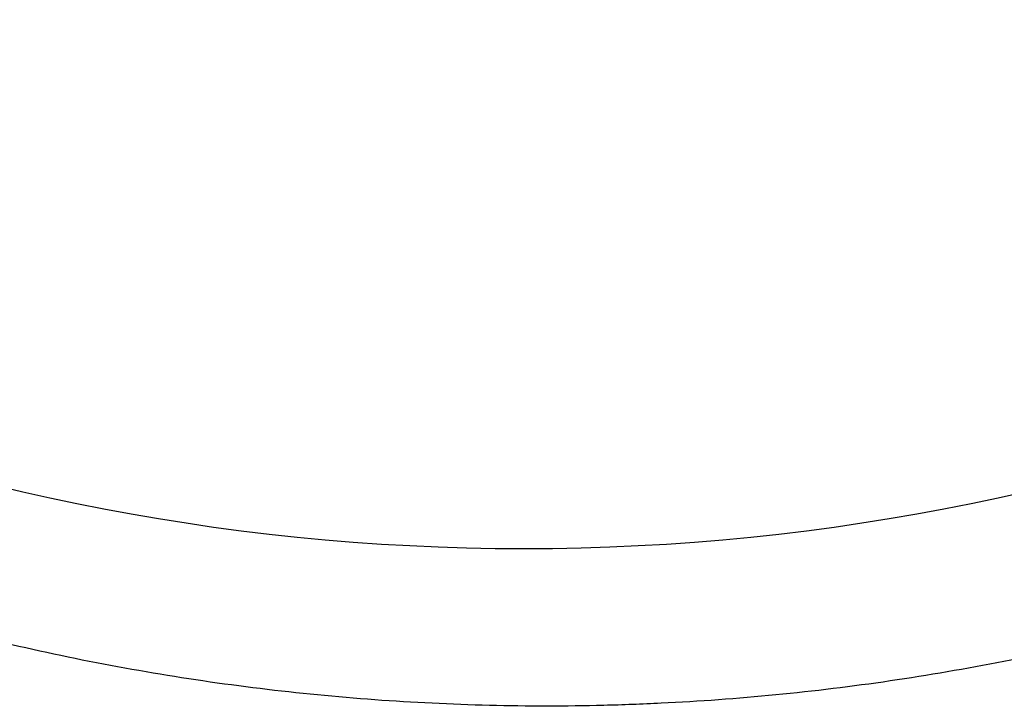
# Model space of a CAD drawing. Units: inches. Extents: x 56541.7 to 56560.4, y 25531.6 to 25544.
# Drawn here: x 56549.6 to 56549.6, y 25539.2 to 25539.2 of the extents above; entities that cross this region are included whole.
import ezdxf

# ---------------------------------------------------------------- set-up
doc = ezdxf.new("R2010")
doc.units = ezdxf.units.IN
doc.header["$MEASUREMENT"] = 0
doc.layers.add('ASIENTOS', color=1, linetype='Continuous', lineweight=20)
doc.layers.add('SUPERIOR-VIS', color=7, linetype='Continuous')
doc.styles.get("Standard").update_dxf_attribs({"font": 'arial.ttf'})
doc.dimstyles.get("Standard").update_dxf_attribs({"dimtxt": 0.18, "dimasz": 0.18, "dimexe": 0.18, "dimexo": 0.0625, "dimgap": 0.09, "dimtad": 0, "dimtih": 1, "dimtoh": 1, "dimdec": 4, "dimzin": 0, "dimdsep": 46, "dimtxsty": 'Standard', "dimcen": 0.09, "dimadec": 0, "dimazin": 0, "dimtfac": 1, "dimtdec": 4, "dimtofl": 0, "dimtmove": 0, "dimatfit": 3, "dimfxl": 1, "dimtolj": 1, "dimtzin": 0, "dimarcsym": 0})

# ---------------------------------------------------------------- blocks, each defined once
blk = doc.blocks.new('*D3')
at = {"layer": 'ASIENTOS', "color": 0, "lineweight": -2, "ltscale": 0.08, "transparency": 16777216}
for p, q in [((56546.66658419283, 25543.07902475641), (56560.18428212681, 25543.07902475641)), ((56560.00428212681, 25542.89902475641), (56560.00428212681, 25538.19780443079)), ((56560.00428212681, 25533.1327778296), (56560.00428212681, 25537.83399815522)), ((56546.66658419283, 25532.9527778296), (56560.18428212681, 25532.9527778296))]:
    blk.add_line(p, q, dxfattribs=at)
at = {"layer": 'ASIENTOS', "color": 0, "ltscale": 0.08, "transparency": 16777216}
for points in [[(56559.97428212681, 25542.89902475641), (56560.03428212681, 25542.89902475641), (56560.00428212681, 25543.07902475641)], [(56559.97428212681, 25533.1327778296), (56560.03428212681, 25533.1327778296), (56560.00428212681, 25532.9527778296)]]:
    blk.add_solid(points, dxfattribs=at)
at = {"layer": 'Defpoints', "color": 0, "ltscale": 0.08, "transparency": 16777216}
for p in [(56546.60408419283, 25543.07902475641), (56560.00428212681, 25543.07902475641), (56546.60408419283, 25532.9527778296)]:
    blk.add_point(p, dxfattribs=at)
at = {"layer": 'ASIENTOS', "color": 0, "ltscale": 0.08, "transparency": 16777216, "insert": (56560.0042821268, 25538.01590129298), "char_height": 0.18, "attachment_point": 5}
blk.add_mtext('\\A1;10.1262', dxfattribs=at)

msp = doc.modelspace()

# ---------------------------------------------------------------- linework, layer by layer
at = {"layer": 'SUPERIOR-VIS'}
msp.add_circle((56549.61793735197, 25539.23267165423), 0.06114999999999992, dxfattribs=at)
msp.add_arc((56549.61856229308, 25539.23233408139), 0.07513689542057131, 217.9779319489759, 260.3967499039099, dxfattribs=at)
for points, knots in [([(56549.68917892644, 25539.22983408139), (56549.68901100173, 25539.22509155578), (56549.68836372071, 25539.22036613633), (56549.6872501422, 25539.21575315017), (56549.68620962559, 25539.21144282204), (56549.68476221304, 25539.20723081643), (56549.68293341812, 25539.20319137615), (56549.68122461043, 25539.19941696355), (56549.67918300785, 25539.19579329299), (56549.67684005106, 25539.19237616797), (56549.67465081567, 25539.18918324053), (56549.67219861711, 25539.18617067262), (56549.66951644559, 25539.18337899273), (56549.66701025134, 25539.18077047496), (56549.66430337983, 25539.1783548102), (56549.66142764185, 25539.17616038669), (56549.65874058104, 25539.17410993932), (56549.65590616428, 25539.17225263863), (56549.65295348669, 25539.17060754955), (56549.65019453428, 25539.16907039477), (56549.64733238557, 25539.16771849697), (56549.64439270162, 25539.1665639767), (56549.63961643533, 25539.16468816408), (56549.63463521122, 25539.16333475102), (56549.62956640613, 25539.16253562889), (56549.62446376211, 25539.16173117189), (56549.61927274794, 25539.16148852198), (56549.6141173108, 25539.16181347293), (56549.60963020686, 25539.16209629836), (56549.60517027702, 25539.16280867147), (56549.60081833196, 25539.1639376847), (56549.59703055811, 25539.16492033653), (56549.5933246474, 25539.16621834525), (56549.58975153405, 25539.16781387112), (56549.58664162687, 25539.16920255849), (56549.58363231924, 25539.17081647454), (56549.58075497419, 25539.17263879918), (56549.57825063829, 25539.1742248839), (56549.57584625264, 25539.17596876189), (56549.57356081431, 25539.1778566549), (56549.56963049684, 25539.18110330514), (56549.56605303294, 25539.18477682172), (56549.56291163058, 25539.18879176364), (56549.56057488113, 25539.1917783003), (56549.55847908709, 25539.19495331469), (56549.55665130508, 25539.19827581819), (56549.55548777061, 25539.20039086656), (56549.55443304581, 25539.20256572884), (56549.55349167476, 25539.20478857855)], [0, 0, 0, 0, 0.06561000000000002, 0.06561000000000002, 0.06561000000000002, 0.1269153279, 0.1269153279, 0.1269153279, 0.1841984132364811, 0.1841984132364811, 0.1841984132364811, 0.2377231553440355, 0.2377231553440355, 0.2377231553440355, 0.2877361391219134, 0.2877361391219134, 0.2877361391219134, 0.3344677710341246, 0.3344677710341246, 0.3344677710341246, 0.3781333405765757, 0.3781333405765757, 0.3781333405765757, 0.4490791945314128, 0.4490791945314128, 0.4490791945314128, 0.52049867753858, 0.52049867753858, 0.52049867753858, 0.5826595838095272, 0.5826595838095272, 0.5826595838095272, 0.6367621634660856, 0.6367621634660856, 0.6367621634660856, 0.6838510703223601, 0.6838510703223601, 0.6838510703223601, 0.724835532856211, 0.724835532856211, 0.724835532856211, 0.7953173950892072, 0.7953173950892072, 0.7953173950892072, 0.8477457166328993, 0.8477457166328993, 0.8477457166328993, 0.881120681010749, 0.881120681010749, 0.881120681010749, 0.881120681010749]), ([(56549.68365758623, 25539.22983408139), (56549.68360203683, 25539.22838767961), (56549.68349806554, 25539.22693884238), (56549.6830502523, 25539.22269864717), (56549.68257260598, 25539.21991346412), (56549.68127086731, 25539.21447410472), (56549.68045246416, 25539.21181890291), (56549.67916453824, 25539.20842223812), (56549.67883926534, 25539.20761384432), (56549.67754543491, 25539.20457520013), (56549.67646141066, 25539.20237824861), (56549.67385487305, 25539.1977734175), (56549.67229003539, 25539.19538740337), (56549.66866393243, 25539.19057775624), (56549.66656604077, 25539.18818404655), (56549.66275407367, 25539.18442177835), (56549.6610995112, 25539.18294623844), (56549.65763916696, 25539.1801653945), (56549.65583345624, 25539.17886019684), (56549.65236004062, 25539.17661137441), (56549.65070847442, 25539.17564269862), (56549.6477236106, 25539.17406384736), (56549.64640484961, 25539.17342249164), (56549.64448087319, 25539.17256544419), (56549.6438888116, 25539.17231218468), (56549.64261969348, 25539.17179137016), (56549.64193971208, 25539.17152554744), (56549.63996483746, 25539.17079164678), (56549.63865666388, 25539.17035204965), (56549.63530778177, 25539.16934430704), (56549.63324710615, 25539.16883210021), (56549.62908548699, 25539.16801139692), (56549.62698463455, 25539.16770291841), (56549.62382614992, 25539.16739520266), (56549.6227721214, 25539.16731841589), (56549.62119204899, 25539.16724176517), (56549.62066551881, 25539.16722263366), (56549.61961322421, 25539.16719715079), (56549.61908745989, 25539.16719079938), (56549.61856229308, 25539.16719079938), (56549.61646162582, 25539.16719079938), (56549.61435126446, 25539.16729263074), (56549.6101399516, 25539.16770291841), (56549.60803909917, 25539.16801139692), (56549.60387748083, 25539.16883210005), (56549.60181680601, 25539.16934430664), (56549.59776502976, 25539.17056356335), (56549.59577401156, 25539.17127055533), (56549.59085639284, 25539.17328862379), (56549.58795170813, 25539.17473926091), (56549.58291907601, 25539.17774416482), (56549.58074974209, 25539.17922385202), (56549.57661432031, 25539.18242563472), (56549.57464840547, 25539.18414750843), (56549.57214070432, 25539.18662251518), (56549.57149178471, 25539.18729093796), (56549.5689123387, 25539.19006493821), (56549.56709631383, 25539.19229476513), (56549.56408253381, 25539.19654216458), (56549.56283263113, 25539.19852151705), (56549.56056265008, 25539.2025838102), (56549.55954162478, 25539.20466610272), (56549.55863793026, 25539.2067857364)], [-199.9538262264417, -199.9538262264417, -199.9538262264417, -199.9538262264417, -195.5780923677003, -195.5780923677003, -187.1278096555739, -187.1278096555739, -178.8103790457929, -178.8103790457929, -176.1813628226885, -176.1813628226885, -168.8264463738925, -168.8264463738925, -160.3099319342122, -160.3099319342122, -150.779879586279, -150.779879586279, -144.1188805922122, -144.1188805922122, -137.45787660768, -137.45787660768, -131.7289963746681, -131.7289963746681, -127.3221654261974, -127.3221654261974, -125.3783963498358, -125.3783963498358, -123.1750973608232, -123.1750973608232, -119.0280292954491, -119.0280292954491, -112.6776572507168, -112.6776572507168, -106.3272851819688, -106.3272851819688, -103.1520991475949, -103.1520991475949, -101.5645061304079, -101.5645061304079, -99.97691311322087, -99.97691311322087, -99.97691311322087, -93.62654104453738, -93.62654104453738, -87.27616897585388, -87.27616897585388, -80.92579942635885, -80.92579942635885, -74.57542987686382, -74.57542987686382, -64.85660983080477, -64.85660983080477, -57.01527573903429, -57.01527573903429, -49.17394664036661, -49.17394664036661, -46.3639985727955, -46.3639985727955, -37.76463281295305, -37.76463281295305, -30.76854561297819, -30.76854561297819, -23.80308565984762, -23.80308565984762, -23.80308565984762, -23.80308565984762]), ([(56549.61856229308, 25539.16167320885), (56549.62723385862, 25539.16167320885), (56549.63583228266, 25539.16326949038), (56549.65251460371, 25539.16968538128), (56549.66037525002, 25539.17463403239), (56549.67375719787, 25539.18726589407), (56549.6791505607, 25539.19482833717), (56549.68673491172, 25539.21159491337), (56549.68885338938, 25539.22063874887), (56549.68917892644, 25539.22983408139)], [-108.8271836670272, -108.8271836670272, -108.8271836670272, -108.8271836670272, -82.80983801929554, -82.80983801929554, -55.20655867953038, -55.20655867953038, -27.60327933976521, -27.60327933976521, 0, 0, 0, 0]), ([(56549.55349155061, 25539.20478853037), (56549.55353107719, 25539.20469515688), (56549.5535708086, 25539.20460185938), (56549.55723402985, 25539.19605098407), (56549.56247464241, 25539.18838189755), (56549.57560056562, 25539.17548420016), (56549.58336038529, 25539.17037889831), (56549.60035202267, 25539.16344975378), (56549.6094141979, 25539.16167320885), (56549.61856229308, 25539.16167320885)], [-83.1140832277272, -83.1140832277272, -83.1140832277272, -83.1140832277272, -82.80983801929537, -82.80983801929537, -55.20655867953029, -55.20655867953029, -27.60327933976518, -27.60327933976518, -0.1560449359330534, -0.1560449359330534, -0.1560449359330534, -0.1560449359330534])]:
    msp.add_open_spline(points, degree=3, knots=knots, dxfattribs=at)

# ---------------------------------------------------------------- dimensions: what is measured, and where the dimension line sits
at = {"layer": 'ASIENTOS', "ltscale": 0.08}
dim = msp.add_linear_dim(base=(56560.00428212681, 25543.07902475641), p1=(56546.6040841928, 25532.95277782959), p2=(56546.6040841928, 25543.0790247564), angle=90, dimstyle='Standard', dxfattribs=at)
dim.commit()
dim.dimension.update_dxf_attribs({"geometry": '*D3', "text_midpoint": (56560.0042821268, 25538.01590129298)})

doc.saveas('drawing.dxf')
